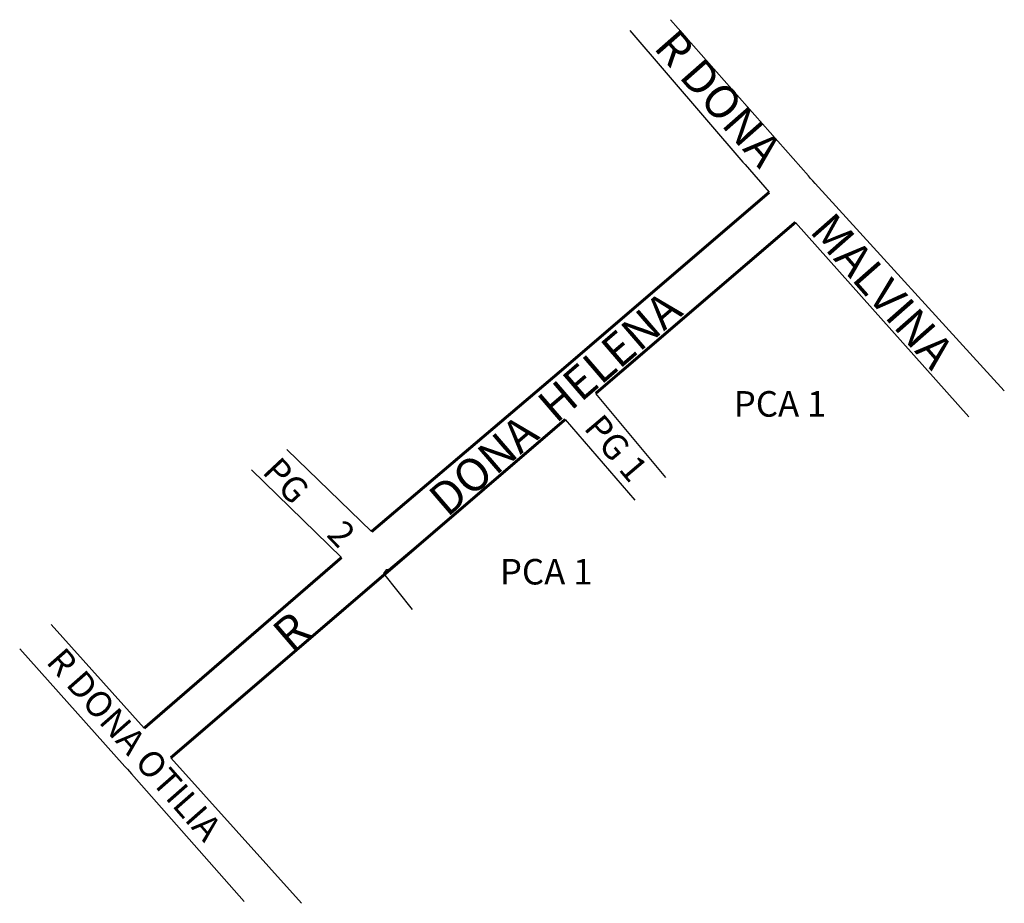
# Model space of a CAD drawing. Units: millimetres. Extents: x 1600 to 1870, y 427 to 670.
import ezdxf

# ---------------------------------------------------------------- set-up
doc = ezdxf.new("R2010")
doc.units = ezdxf.units.MM
for name, color, linetype in [('0PRACAS', 3, 'CONTINUOUS'), ('0QUADRA10', 7, 'CONTINUOUS'), ('10CONV', 7, 'CONTINUOUS'), ('3CONV', 7, 'CONTINUOUS')]:
    doc.layers.add(name, color=color, linetype=linetype)
doc.styles.add('CDL', font='romans.shx')

msp = doc.modelspace()

# ---------------------------------------------------------------- linework, layer by layer
at = {"layer": '0PRACAS', "color": 7}
msp.add_lwpolyline([(1720.07, 534.55), (1701.49, 518.8), (1700.78, 518.8), (1700.78, 518.8), (1700.1, 517.8), (1707.93, 507.99)], dxfattribs=at)
at = {"layer": '0QUADRA10'}
for p, q in [((1816.58, 626.8), (1778.79, 669.59)), ((1767.58, 666.66), (1798.63, 630.55)), ((1798.63, 630.55), (1799.22, 629.92)), ((1799.22, 629.92), (1805.83, 622.3)), ((1817.17, 626.05), (1816.58, 626.8)), ((1817.75, 625.42), (1817.17, 626.05)), ((1818.44, 624.68), (1817.75, 625.42)), ((1870.27, 567.86), (1818.44, 624.68)), ((1812.99, 614.05), (1860.59, 560.75)), ((1777.49, 544.12), (1758.27, 567.18)), ((1663.91, 546.27), (1688.57, 522.18)), ((1634.49, 475.42), (1609.03, 503.88)), ((1600.36, 497.18), (1629.14, 464.92)), ((1677.62, 427.43), (1641.77, 467.3)), ((1629.14, 464.92), (1629.88, 464.18)), ((1629.88, 464.18), (1630.44, 463.55)), ((1630.44, 463.55), (1631.03, 462.92)), ((1631.03, 462.92), (1661.94, 427.92))]:
    msp.add_line(p, q, dxfattribs=at)
at = {"layer": '0QUADRA10', "const_width": 0.8}
for points in [[(1805.83, 622.3), (1748.52, 573.18), (1713.03, 543.05), (1696.83, 529.3)], [(1758.27, 567.18), (1812.99, 614.05)], [(1641.77, 467.3), (1641.77, 467.3), (1749.92, 560.05)], [(1688.57, 522.18), (1634.49, 475.42)]]:
    msp.add_lwpolyline(points, dxfattribs=at)
at = {"layer": '0QUADRA10'}
for points in [[(1749.92, 560.05), (1768.98, 537.93)], [(1696.83, 529.3), (1673.58, 551.81)]]:
    msp.add_lwpolyline(points, dxfattribs=at)

# ---------------------------------------------------------------- texts
at = {"layer": '10CONV', "linetype": 'CONTINUOUS', "style": 'CDL'}
for s, height, rotation, p in [('R DONA', 9, 311.32, (1773.87, 661.82)), ('MALVINA', 9, 311.32, (1816.64, 611.5)), ('DONA  HELENA', 9, 40.72, (1717.55, 533.01)), ('PG 1', 7, 310.26, (1754.75, 557.58)), ('PG', 7, 313.15, (1666.58, 545.51)), ('2', 7, 313.75, (1684.23, 528.21)), ('R', 9, 40.71, (1674.75, 496.01)), ('R DONA OTILIA', 7, 311.32, (1607.34, 493.47))]:
    msp.add_text(s, height=height, rotation=rotation, dxfattribs=at).set_placement(p)
at = {"layer": '3CONV', "linetype": 'CONTINUOUS', "style": 'CDL'}
for p in [(1796.1, 560.8), (1731.99, 514.8)]:
    msp.add_text('PCA 1', height=7, dxfattribs=at).set_placement(p)

doc.saveas('drawing.dxf')
